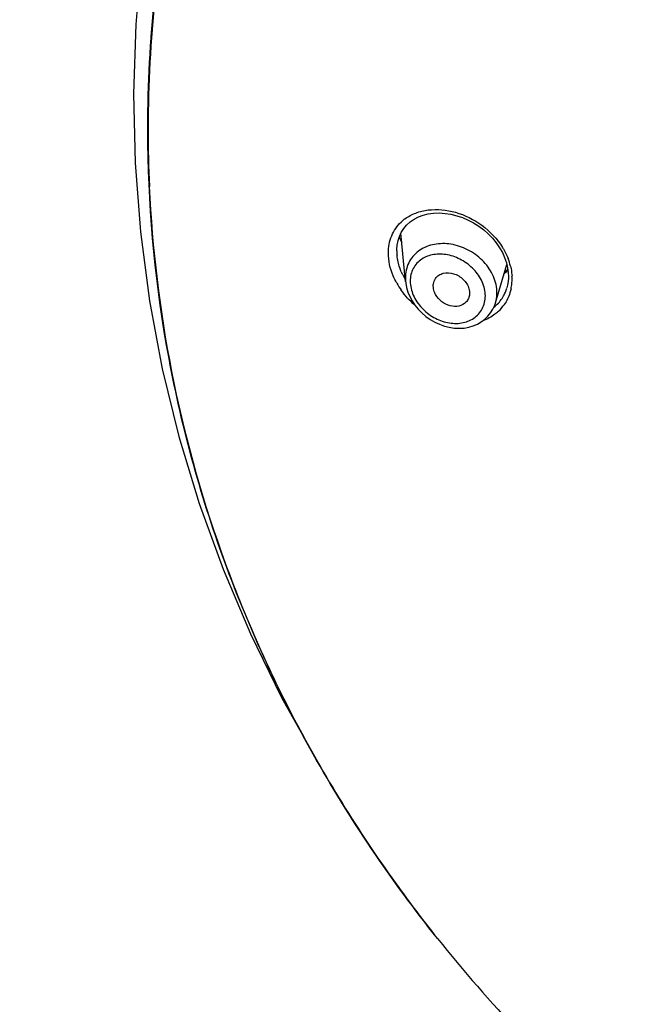
# Model space of a CAD drawing. Units: millimetres. Extents: x 72 to 8628, y -1389 to 626.
# Drawn here: x 7587 to 7609, y 324 to 359 of the extents above; entities that cross this region are included whole.
import ezdxf

# ---------------------------------------------------------------- set-up
doc = ezdxf.new("R2010")
doc.units = ezdxf.units.MM
doc.header["$MEASUREMENT"] = 0
doc.layers.add('Dimensions', color=7, linetype='Continuous')
doc.styles.get("Standard").update_dxf_attribs({"font": 'helr45w.ttf'})
doc.dimstyles.get("Standard").update_dxf_attribs({"dimscale": 10, "dimtxt": 2.5, "dimasz": 0.8, "dimexe": 1, "dimexo": 1, "dimgap": 1, "dimtad": 2, "dimtih": 1, "dimtoh": 1, "dimdec": 0, "dimzin": 0, "dimdsep": 46, "dimtxsty": 'Standard', "dimblk": 'DOT', "dimcen": 2, "dimclrd": 1, "dimclre": 1, "dimclrt": 1, "dimadec": 0, "dimazin": 0, "dimtfac": 1, "dimtdec": 0, "dimtofl": 0, "dimtmove": 0, "dimatfit": 3, "dimfxl": 1, "dimtolj": 1, "dimtzin": 0, "dimarcsym": 0})

# ---------------------------------------------------------------- blocks, each defined once
blk = doc.blocks.new('_Dot')
at = {"color": 0, "linetype": 'ByBlock', "lineweight": -2}
blk.add_line((-0.5, 0), (-1, 0), dxfattribs=at)
at = {"color": 0, "linetype": 'ByBlock', "const_width": 0.5}
blk.add_lwpolyline([(-0.25, 0, 1), (0.25, 0, 1)], format="xyb", close=True, dxfattribs=at)
blk = doc.blocks.new('*D20')
at = {"layer": 'Dimensions', "color": 1, "lineweight": -2, "transparency": 16777216}
for p, q in [((7591.431, 366.158), (7591.431, 451.763)), ((7702.313, 366.15), (7702.313, 451.763)), ((7599.431, 441.763), (7694.313, 441.763))]:
    blk.add_line(p, q, dxfattribs=at)
at = {"layer": 'Dimensions', "color": 1, "lineweight": -2, "transparency": 16777216, "xscale": 8, "yscale": 8, "zscale": 8, "rotation": 180}
blk.add_blockref('_Dot', (7591.431, 441.763), dxfattribs=at)
at = {"layer": 'Dimensions', "color": 1, "lineweight": -2, "transparency": 16777216, "xscale": 8, "yscale": 8, "zscale": 8}
blk.add_blockref('_Dot', (7702.313, 441.763), dxfattribs=at)
at = {"layer": 'Dimensions', "color": 1, "transparency": 16777216, "insert": (7646.872, 465.012), "char_height": 25, "attachment_point": 5}
blk.add_mtext('\\A1;%%C110', dxfattribs=at)

msp = doc.modelspace()

# ---------------------------------------------------------------- linework, layer by layer
at = {"linetype": 'Continuous'}
for p, q in [((7591.932, 354.891), (7591.932, 354.988)), ((7591.932, 354.891), (7591.932, 354.988)), ((7591.932, 354.861), (7591.932, 354.89)), ((7591.932, 354.861), (7591.932, 354.89)), ((7591.941, 354.968), (7591.941, 354.861)), ((7591.944, 354.968), (7591.941, 354.861)), ((7600.986, 349.565), (7600.821, 351.262)), ((7600.677, 350.642), (7600.678, 350.691)), ((7604.386, 350.578), (7604.465, 350.402)), ((7600.685, 350.474), (7600.685, 350.484)), ((7604.143, 348.814), (7604.542, 350.159)), ((7604.592, 349.878), (7604.598, 349.741)), ((7600.98, 349.695), (7600.984, 349.586)), ((7600.984, 349.587), (7600.993, 349.504)), ((7600.984, 349.586), (7600.986, 349.565)), ((7604.587, 349.563), (7604.566, 349.435)), ((7604.597, 349.692), (7604.587, 349.563)), ((7604.598, 349.741), (7604.597, 349.692)), ((7600.993, 349.504), (7601.023, 349.35)), ((7601.961, 349.355), (7601.958, 349.407)), ((7604.566, 349.435), (7604.545, 349.347)), ((7604.141, 348.807), (7604.144, 348.814)), ((7602.107, 326.496), (7602.109, 326.493))]:
    msp.add_line(p, q, dxfattribs=at)
for points in [[(7591.676, 360.567), (7591.511, 358.586), (7591.431, 356.158), (7591.484, 353.728), (7591.67, 351.304), (7591.99, 348.89), (7592.441, 346.493), (7593.024, 344.119), (7593.736, 341.773), (7594.576, 339.461), (7595.541, 337.189), (7596.631, 334.963), (7597.841, 332.787), (7597.99, 332.549)], [(7601.023, 351.546), (7601.145, 351.656), (7601.282, 351.751), (7601.436, 351.83), (7601.603, 351.893), (7601.783, 351.937), (7601.972, 351.963), (7602.17, 351.97), (7602.372, 351.957), (7602.576, 351.926), (7602.781, 351.875), (7602.984, 351.807), (7603.182, 351.722), (7603.374, 351.621), (7603.558, 351.505), (7603.731, 351.376), (7603.892, 351.234), (7604.04, 351.081), (7604.172, 350.919), (7604.288, 350.751), (7604.386, 350.578)], [(7600.678, 350.691), (7600.691, 350.846), (7600.72, 350.999), (7600.768, 351.148), (7600.835, 351.291), (7600.92, 351.424), (7601.023, 351.546)], [(7604.465, 350.402), (7604.526, 350.225), (7604.568, 350.05), (7604.592, 349.878)], [(7601.023, 349.35), (7601.07, 349.194), (7601.134, 349.039), (7601.215, 348.886), (7601.314, 348.737), (7601.427, 348.595), (7601.555, 348.463), (7601.697, 348.341), (7601.848, 348.233), (7602.009, 348.139), (7602.176, 348.061), (7602.348, 348), (7602.522, 347.956), (7602.696, 347.93), (7602.869, 347.921), (7603.038, 347.931), (7603.202, 347.959), (7603.358, 348.004), (7603.506, 348.066), (7603.644, 348.144), (7603.768, 348.237), (7603.879, 348.344), (7603.974, 348.463), (7604.053, 348.592), (7604.115, 348.729), (7604.141, 348.806)]]:
    msp.add_lwpolyline(points, dxfattribs=at)
for centre, radius, start, end in [((7635.544, 354.892), 43.612, 176.0376, 176.5643), ((7635.551, 354.892), 43.62, 176.5645, 178.5101), ((7635.568, 354.891), 43.637, 178.5101, 179.4036), ((7635.576, 354.891), 43.644, 179.4036, 179.8731), ((7635.525, 354.862), 43.584, 180.0011, 182.582), ((7601.828, 350.591), 1.456, 126.3216, 133.4223), ((7603.578, 352.385), 3.087, 204.1223, 206.717), ((7603.71, 352.451), 3.235, 206.7075, 207.9786), ((7602.355, 350.648), 1.678, 180.0485, 185.5879), ((7602.596, 349.597), 2.136, 13.7955, 21.3443), ((7602.951, 350.796), 2.296, 202.7857, 205.8992), ((7603.572, 350.956), 1.419, 308.1496, 310.2461), ((7603.574, 351.039), 1.443, 308.5714, 314.0852), ((7603.615, 350.905), 1.353, 310.2221, 315.6176), ((7603.058, 350.849), 2.416, 205.9097, 210.6458), ((7602.251, 349.695), 1.272, 173.8964, 180.0115), ((7603.01, 349.656), 1.717, 354.487, 0.0061), ((7602.946, 349.656), 1.78, 0.0137, 2.9663), ((7603.023, 350.825), 2.692, 209.272, 215.5303), ((7603.255, 349.706), 1.339, 331.3082, 337.3247), ((7603.228, 349.717), 1.368, 337.331, 343.5083), ((7603.076, 349.649), 1.65, 348.1318, 354.4942), ((7603.28, 349.692), 1.31, 312.7073, 331.3112), ((7603.256, 349.716), 1.344, 308.0146, 312.7571), ((7603.228, 349.611), 1.494, 312.9707, 325.174), ((7640.436, 357.093), 49.044, 215.9688, 218.5989)]:
    msp.add_arc(centre, radius, start, end, dxfattribs=at)
for points, knots in [([(7591.932, 354.968), (7591.932, 358.03), (7592.585, 364.201), (7595.483, 373.093), (7600.187, 381.335), (7604.373, 386.156), (7606.687, 388.369)], [0, 0, 0, 0, 0.245172, 0.492464, 0.743683, 1, 1, 1, 1]), ([(7606.703, 388.365), (7604.387, 386.153), (7600.196, 381.333), (7595.487, 373.092), (7592.585, 364.2), (7591.932, 358.03), (7591.932, 354.968)], [0, 0, 0, 0, 0.2564, 0.507637, 0.7549, 1, 1, 1, 1]), ([(7606.756, 388.297), (7604.44, 386.09), (7600.248, 381.282), (7595.531, 373.06), (7592.616, 364.185), (7591.949, 358.026), (7591.941, 354.968)], [0, 0, 0, 0, 0.256408, 0.507654, 0.75491, 1, 1, 1, 1]), ([(7592.036, 357.906), (7592.231, 360.719), (7593.175, 366.35), (7596.192, 374.414), (7600.714, 381.888), (7604.607, 386.29), (7606.741, 388.324)], [0, 0, 0, 0, 0.245031, 0.492501, 0.743848, 1, 1, 1, 1]), ([(7602.109, 326.493), (7600.484, 328.528), (7597.573, 332.832), (7594.349, 339.869), (7592.378, 347.271), (7591.933, 352.34), (7591.932, 354.861)], [0, 0, 0, 0, 0.254614, 0.505421, 0.753451, 1, 1, 1, 1]), ([(7591.985, 352.899), (7592.083, 350.722), (7592.609, 346.363), (7594.365, 339.994), (7597.056, 333.893), (7599.427, 330.101), (7600.743, 328.287)], [0, 0, 0, 0, 0.246934, 0.495263, 0.746029, 1, 1, 1, 1]), ([(7600.965, 351.764), (7601.081, 351.849), (7601.343, 351.989), (7601.945, 352.131), (7602.78, 352.044), (7603.709, 351.584), (7604.205, 351.063), (7604.391, 350.763)], [0, 0, 0, 0, 0.10945, 0.223292, 0.467159, 0.730921, 1, 1, 1, 1]), ([(7600.38, 350.563), (7600.38, 350.769), (7600.452, 351.175), (7600.686, 351.515), (7600.827, 351.648)], [0, 0, 0, 0, 0.515721, 1, 1, 1, 1]), ([(7600.674, 349.508), (7600.628, 349.592), (7600.466, 349.921), (7600.38, 350.291), (7600.38, 350.563)], [0, 0, 0, 0, 0.260057, 1, 1, 1, 1]), ([(7604.194, 349.166), (7604.194, 349.361), (7604.102, 349.764), (7603.754, 350.28), (7603.254, 350.668), (7602.67, 350.888), (7602.073, 350.915), (7601.531, 350.739), (7601.124, 350.358), (7601.006, 350.008), (7600.987, 349.83)], [0, 0, 0, 0, 0.125171, 0.257884, 0.393772, 0.527161, 0.653699, 0.771975, 0.88497, 1, 1, 1, 1]), ([(7604.391, 350.763), (7604.41, 350.732), (7604.484, 350.607), (7604.547, 350.476), (7604.586, 350.375)], [0, 0, 0, 0, 0.25271, 1, 1, 1, 1]), ([(7600.834, 349.907), (7600.815, 349.953), (7600.745, 350.136), (7600.7, 350.33), (7600.685, 350.475)], [0, 0, 0, 0, 0.255964, 1, 1, 1, 1]), ([(7603.787, 349.057), (7603.787, 349.225), (7603.704, 349.572), (7603.399, 350.011), (7602.97, 350.339), (7602.479, 350.522), (7601.982, 350.541), (7601.536, 350.382), (7601.217, 350.038), (7601.149, 349.731), (7601.149, 349.578)], [0, 0, 0, 0, 0.127557, 0.263154, 0.400454, 0.533061, 0.657032, 0.772082, 0.883227, 1, 1, 1, 1]), ([(7602.04, 349.673), (7602.071, 349.717), (7602.153, 349.796), (7602.37, 349.887), (7602.693, 349.864), (7603.029, 349.664), (7603.179, 349.432), (7603.212, 349.307)], [0, 0, 0, 0, 0.110915, 0.224827, 0.469447, 0.735921, 1, 1, 1, 1]), ([(7604.671, 350.107), (7604.678, 350.077), (7604.704, 349.959), (7604.719, 349.838), (7604.724, 349.748)], [0, 0, 0, 0, 0.253554, 1, 1, 1, 1]), ([(7601.149, 349.578), (7601.149, 349.41), (7601.232, 349.062), (7601.533, 348.619), (7601.957, 348.284), (7602.447, 348.096), (7602.947, 348.077), (7603.398, 348.242), (7603.718, 348.593), (7603.787, 348.903), (7603.787, 349.057)], [0, 0, 0, 0, 0.127368, 0.262691, 0.399005, 0.530637, 0.654508, 0.770565, 0.883062, 1, 1, 1, 1]), ([(7601.958, 349.407), (7601.958, 349.431), (7601.965, 349.524), (7602, 349.616), (7602.04, 349.673)], [0, 0, 0, 0, 0.259628, 1, 1, 1, 1]), ([(7602.04, 349.107), (7602.029, 349.127), (7601.991, 349.205), (7601.967, 349.29), (7601.961, 349.355)], [0, 0, 0, 0, 0.257228, 1, 1, 1, 1]), ([(7603.212, 349.307), (7603.216, 349.295), (7603.228, 349.246), (7603.233, 349.195), (7603.233, 349.158)], [0, 0, 0, 0, 0.255842, 1, 1, 1, 1]), ([(7604.691, 349.31), (7604.68, 349.26), (7604.629, 349.065), (7604.539, 348.88), (7604.454, 348.757)], [0, 0, 0, 0, 0.254946, 1, 1, 1, 1]), ([(7603.107, 348.838), (7603.042, 348.771), (7602.857, 348.676), (7602.542, 348.693), (7602.246, 348.839), (7602.094, 349.009), (7602.04, 349.107)], [0, 0, 0, 0, 0.224604, 0.468583, 0.73169, 1, 1, 1, 1]), ([(7603.213, 349.02), (7603.208, 349.002), (7603.184, 348.936), (7603.144, 348.875), (7603.107, 348.838)], [0, 0, 0, 0, 0.255025, 1, 1, 1, 1]), ([(7604.143, 348.814), (7604.152, 348.843), (7604.181, 348.958), (7604.194, 349.077), (7604.194, 349.166)], [0, 0, 0, 0, 0.24731, 1, 1, 1, 1]), ([(7604.246, 348.517), (7604.207, 348.481), (7604.045, 348.345), (7603.854, 348.243), (7603.704, 348.187)], [0, 0, 0, 0, 0.248233, 1, 1, 1, 1]), ([(7602.107, 326.496), (7603.924, 324.219), (7607.975, 319.947), (7612.67, 316.399), (7615.151, 314.816)], [0, 0, 0, 0, 0.497451, 1, 1, 1, 1])]:
    msp.add_open_spline(points, degree=3, knots=knots, dxfattribs=at)
for points in [[(7601.312, 348.738), (7601.132, 348.892), (7600.969, 349.068), (7600.832, 349.26)], [(7603.233, 349.158), (7603.233, 349.111), (7603.227, 349.064), (7603.213, 349.02)]]:
    msp.add_open_spline(points, degree=3, dxfattribs=at)

# ---------------------------------------------------------------- dimensions: what is measured, and where the dimension line sits
at = {"layer": 'Dimensions'}
dim = msp.add_linear_dim(base=(7702.313, 441.763), p1=(7591.431, 356.158), p2=(7702.313, 356.15), text='%%C110', dimstyle='Standard', dxfattribs=at)
dim.commit()
dim.dimension.update_dxf_attribs({"geometry": '*D20', "text_midpoint": (7646.872, 465.012)})

doc.saveas('drawing.dxf')
